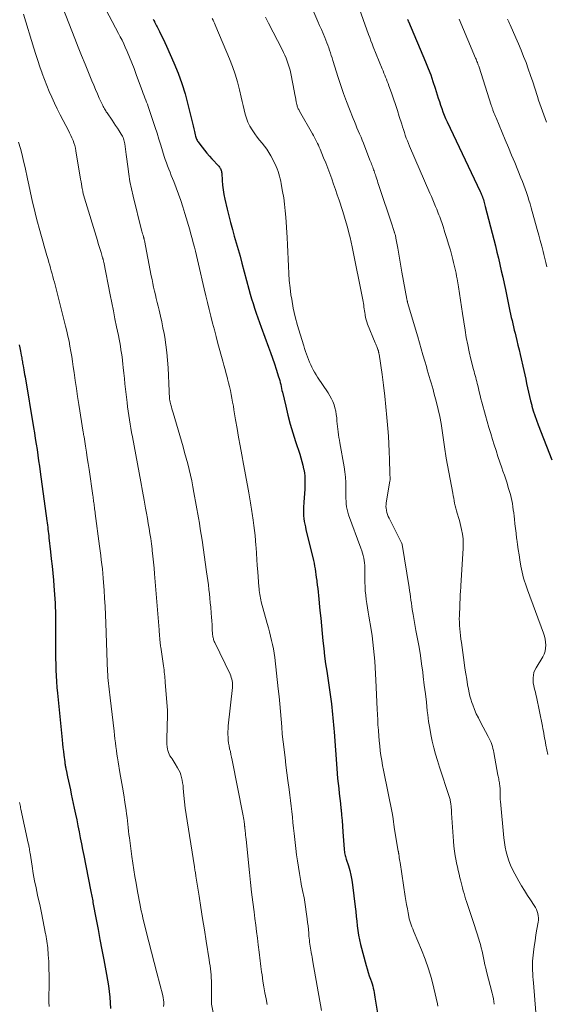
# Model space of a CAD drawing. Units: feet. Extents: x 1920000 to 1925023, y 539992 to 545002.
# Drawn here: x 1920830 to 1920936, y 540711 to 540909 of the extents above; entities that cross this region are included whole.
import ezdxf

# ---------------------------------------------------------------- set-up
doc = ezdxf.new("R2010")
doc.units = ezdxf.units.FT
doc.header["$LTSCALE"] = 100
doc.header["$MEASUREMENT"] = 0
doc.layers.add('CONTOUR INDEX', color=32, linetype='Continuous', lineweight=25)
doc.layers.add('CONTOUR INTERMEDIATE', color=40, linetype='Continuous', lineweight=15)

msp = doc.modelspace()

# ---------------------------------------------------------------- linework, layer by layer
at = {"layer": 'CONTOUR INDEX', "flags": 128}
for points, elevation in [([(1920857.17, 540908.83), (1920857.27, 540908.57), (1920857.38, 540908.32), (1920857.4, 540908.29), (1920857.52, 540908.03), (1920857.65, 540907.77), (1920857.78, 540907.51), (1920857.91, 540907.25), (1920858.4, 540906.32), (1920858.77, 540905.6), (1920859.13, 540904.87), (1920859.48, 540904.13), (1920859.81, 540903.39), (1920861.29, 540900.04), (1920862.13, 540897.99), (1920862.89, 540895.92), (1920863.54, 540893.82), (1920864.12, 540891.68), (1920864.89, 540888.49), (1920865.02, 540887.93), (1920865.15, 540887.38), (1920865.28, 540886.82), (1920865.42, 540886.26), (1920865.58, 540885.58), (1920865.63, 540885.36), (1920865.7, 540885.15), (1920865.77, 540884.94), (1920865.86, 540884.74), (1920865.95, 540884.54), (1920866.06, 540884.34), (1920866.18, 540884.16), (1920866.31, 540883.97), (1920866.97, 540883.11), (1920867.44, 540882.5), (1920867.92, 540881.91), (1920868.43, 540881.33), (1920868.94, 540880.76), (1920870.3, 540879.28), (1920870.43, 540879.13), (1920870.54, 540878.97), (1920870.63, 540878.81), (1920870.72, 540878.63), (1920870.78, 540878.45), (1920870.83, 540878.27), (1920870.87, 540878.08), (1920870.89, 540877.89), (1920870.99, 540876.4), (1920871.08, 540875.47), (1920871.19, 540874.54), (1920871.35, 540873.62), (1920871.54, 540872.7), (1920872.01, 540870.69), (1920872.34, 540869.32), (1920872.68, 540867.96), (1920873.05, 540866.6), (1920873.42, 540865.25), (1920873.81, 540863.9), (1920874.19, 540862.55), (1920874.57, 540861.2), (1920874.93, 540859.84), (1920876.34, 540854.6), (1920876.61, 540853.63), (1920876.89, 540852.67), (1920877.18, 540851.71), (1920877.48, 540850.76), (1920877.8, 540849.81), (1920878.12, 540848.86), (1920878.46, 540847.92), (1920878.81, 540846.98), (1920880.31, 540842.96), (1920880.71, 540841.86), (1920881.11, 540840.75), (1920881.48, 540839.63), (1920881.85, 540838.51), (1920882.31, 540837.03), (1920882.43, 540836.65), (1920882.54, 540836.26), (1920882.64, 540835.87), (1920882.73, 540835.47), (1920882.82, 540835.08), (1920882.9, 540834.68), (1920882.99, 540834.29), (1920883.08, 540833.9), (1920883.74, 540831.09), (1920884.18, 540829.3), (1920884.65, 540827.52), (1920885.18, 540825.75), (1920885.73, 540823.99), (1920886.55, 540821.49), (1920886.77, 540820.76), (1920886.98, 540820.03), (1920887.16, 540819.29), (1920887.33, 540818.55), (1920887.36, 540818.39), (1920887.48, 540817.72), (1920887.56, 540817.05), (1920887.6, 540816.37), (1920887.6, 540815.7), (1920887.59, 540815.32), (1920887.56, 540814.45), (1920887.52, 540813.58), (1920887.46, 540812.72), (1920887.4, 540811.85), (1920887.32, 540810.8), (1920887.29, 540810.23), (1920887.29, 540809.67), (1920887.33, 540809.11), (1920887.39, 540808.54), (1920887.47, 540807.98), (1920887.57, 540807.42), (1920887.69, 540806.87), (1920887.81, 540806.31), (1920889.17, 540800.72), (1920889.3, 540800.15), (1920889.42, 540799.58), (1920889.52, 540799.01), (1920889.62, 540798.44), (1920889.71, 540797.86), (1920889.8, 540797.29), (1920889.88, 540796.71), (1920889.96, 540796.14), (1920889.99, 540795.89), (1920890.08, 540795.19), (1920890.16, 540794.5), (1920890.24, 540793.8), (1920890.31, 540793.09), (1920890.61, 540790.06), (1920890.77, 540788.54), (1920890.92, 540787.01), (1920891.07, 540785.49), (1920891.22, 540783.97), (1920891.38, 540782.44), (1920891.55, 540780.92), (1920891.75, 540779.4), (1920891.96, 540777.89), (1920892.3, 540775.53), (1920892.44, 540774.6), (1920892.57, 540773.66), (1920892.7, 540772.73), (1920892.84, 540771.79), (1920892.9, 540771.33), (1920892.99, 540770.63), (1920893.08, 540769.92), (1920893.15, 540769.22), (1920893.22, 540768.52), (1920893.28, 540767.81), (1920893.34, 540767.11), (1920893.39, 540766.4), (1920893.44, 540765.7), (1920893.98, 540758.33), (1920894.06, 540757.33), (1920894.15, 540756.33), (1920894.25, 540755.33), (1920894.37, 540754.33), (1920894.48, 540753.33), (1920894.6, 540752.33), (1920894.71, 540751.33), (1920894.82, 540750.33), (1920894.84, 540750.11), (1920894.96, 540749.01), (1920895.06, 540747.9), (1920895.15, 540746.79), (1920895.23, 540745.67), (1920895.45, 540742.18), (1920895.47, 540741.93), (1920895.51, 540741.67), (1920895.55, 540741.42), (1920895.61, 540741.17), (1920895.68, 540740.92), (1920895.75, 540740.67), (1920895.82, 540740.42), (1920895.9, 540740.18), (1920896.34, 540738.81), (1920896.61, 540737.87), (1920896.84, 540736.93), (1920897.02, 540735.97), (1920897.16, 540735.01), (1920897.67, 540730.56), (1920897.78, 540729.62), (1920897.89, 540728.67), (1920897.99, 540727.72), (1920898.09, 540726.76), (1920898.22, 540725.82), (1920898.37, 540724.88), (1920898.56, 540723.94), (1920898.78, 540723.01), (1920899.89, 540718.8), (1920900.08, 540718.11), (1920900.29, 540717.41), (1920900.51, 540716.72), (1920900.74, 540716.04), (1920900.93, 540715.52), (1920901.07, 540715.09), (1920901.2, 540714.66), (1920901.3, 540714.23), (1920901.4, 540713.79), (1920901.48, 540713.35), (1920901.56, 540712.91), (1920901.64, 540712.47), (1920901.71, 540712.02), (1920902.31, 540708.45)], 980), ([(1920908.21, 540908.73), (1920908.24, 540908.66), (1920908.27, 540908.59), (1920908.3, 540908.52), (1920908.33, 540908.45), (1920908.36, 540908.38), (1920911.8, 540900.24), (1920912.33, 540898.93), (1920912.83, 540897.62), (1920913.29, 540896.29), (1920913.73, 540894.95), (1920914.14, 540893.64), (1920914.36, 540892.95), (1920914.58, 540892.26), (1920914.81, 540891.57), (1920915.04, 540890.89), (1920915.29, 540890.21), (1920915.55, 540889.53), (1920915.83, 540888.87), (1920916.13, 540888.21), (1920922.74, 540874.23), (1920922.81, 540874.07), (1920922.88, 540873.92), (1920922.96, 540873.76), (1920923.03, 540873.6), (1920923.08, 540873.49), (1920923.13, 540873.39), (1920923.17, 540873.28), (1920923.21, 540873.17), (1920923.25, 540873.07), (1920923.29, 540872.96), (1920923.33, 540872.85), (1920923.36, 540872.74), (1920923.4, 540872.63), (1920923.5, 540872.3), (1920923.57, 540872.02), (1920923.65, 540871.75), (1920923.73, 540871.47), (1920923.8, 540871.19), (1920925.5, 540864.55), (1920925.81, 540863.3), (1920926.12, 540862.05), (1920926.42, 540860.8), (1920926.71, 540859.54), (1920927, 540858.28), (1920927.28, 540857.03), (1920927.55, 540855.77), (1920927.82, 540854.51), (1920928.59, 540850.84), (1920928.73, 540850.21), (1920928.87, 540849.57), (1920929.01, 540848.93), (1920929.16, 540848.3), (1920929.3, 540847.66), (1920929.45, 540847.03), (1920929.6, 540846.4), (1920929.76, 540845.76), (1920929.9, 540845.19), (1920930.12, 540844.27), (1920930.34, 540843.35), (1920930.56, 540842.43), (1920930.77, 540841.51), (1920931.51, 540838.3), (1920931.7, 540837.42), (1920931.9, 540836.55), (1920932.08, 540835.67), (1920932.27, 540834.79), (1920932.46, 540833.91), (1920932.66, 540833.03), (1920932.88, 540832.16), (1920933.11, 540831.3), (1920933.15, 540831.12), (1920933.43, 540830.17), (1920933.73, 540829.23), (1920934.05, 540828.29), (1920934.4, 540827.36), (1920937.12, 540820.34)], 960), ([(1920830.23, 540843.45), (1920830.36, 540842.8), (1920830.49, 540842.15), (1920830.65, 540841.38), (1920830.71, 540841.11), (1920830.76, 540840.85), (1920830.81, 540840.58), (1920830.85, 540840.31), (1920830.9, 540840.03), (1920830.95, 540839.76), (1920830.99, 540839.49), (1920831.04, 540839.22), (1920831.1, 540838.84), (1920831.18, 540838.38), (1920831.26, 540837.91), (1920831.34, 540837.45), (1920831.42, 540836.99), (1920833.12, 540826.84), (1920833.31, 540825.73), (1920833.48, 540824.62), (1920833.66, 540823.51), (1920833.83, 540822.39), (1920833.99, 540821.28), (1920834.16, 540820.17), (1920834.31, 540819.05), (1920834.47, 540817.94), (1920835.8, 540808.12), (1920835.86, 540807.69), (1920835.91, 540807.25), (1920835.97, 540806.82), (1920836.02, 540806.39), (1920836.08, 540805.95), (1920836.13, 540805.52), (1920836.18, 540805.09), (1920836.23, 540804.65), (1920836.54, 540801.86), (1920836.7, 540800.44), (1920836.85, 540799.01), (1920836.99, 540797.59), (1920837.13, 540796.17), (1920837.23, 540795.03), (1920837.3, 540794.17), (1920837.37, 540793.31), (1920837.42, 540792.45), (1920837.47, 540791.59), (1920837.5, 540790.73), (1920837.53, 540789.86), (1920837.54, 540789), (1920837.54, 540788.14), (1920837.54, 540782.79), (1920837.55, 540781.63), (1920837.56, 540780.46), (1920837.58, 540779.29), (1920837.61, 540778.13), (1920837.66, 540776.96), (1920837.72, 540775.8), (1920837.81, 540774.63), (1920837.92, 540773.47), (1920838.86, 540764.09), (1920838.94, 540763.33), (1920839.03, 540762.56), (1920839.12, 540761.79), (1920839.22, 540761.03), (1920839.39, 540759.67), (1920839.4, 540759.58), (1920839.41, 540759.5), (1920839.42, 540759.41), (1920839.44, 540759.33), (1920839.45, 540759.24), (1920839.46, 540759.16), (1920839.47, 540759.07), (1920839.49, 540758.99), (1920839.52, 540758.79), (1920839.55, 540758.61), (1920839.59, 540758.42), (1920839.62, 540758.24), (1920839.66, 540758.06), (1920839.96, 540756.68), (1920840.15, 540755.81), (1920840.34, 540754.94), (1920840.52, 540754.07), (1920840.71, 540753.19), (1920841.31, 540750.4), (1920841.56, 540749.22), (1920841.81, 540748.03), (1920842.05, 540746.84), (1920842.28, 540745.64), (1920842.52, 540744.45), (1920842.75, 540743.26), (1920842.99, 540742.07), (1920843.22, 540740.88), (1920844.58, 540733.98), (1920844.65, 540733.67), (1920844.71, 540733.35), (1920844.77, 540733.04), (1920844.82, 540732.72), (1920844.88, 540732.4), (1920844.94, 540732.09), (1920845, 540731.77), (1920845.06, 540731.46), (1920845.69, 540728.04), (1920846.07, 540726.02), (1920846.45, 540724), (1920846.84, 540721.98), (1920847.22, 540719.96), (1920847.8, 540716.98), (1920848, 540715.85), (1920848.17, 540714.72), (1920848.31, 540713.58), (1920848.42, 540712.43), (1920848.5, 540711.29), (1920848.56, 540710.14)], 1000)]:
    msp.add_lwpolyline(points, dxfattribs=dict(at, elevation=elevation))
at = {"layer": 'CONTOUR INTERMEDIATE', "flags": 128}
for points, elevation in [([(1920845.18, 540915.52), (1920850.2, 540905.97), (1920850.55, 540905.28), (1920850.9, 540904.59), (1920851.22, 540903.88), (1920851.54, 540903.17), (1920851.92, 540902.33), (1920852.4, 540901.19), (1920852.87, 540900.05), (1920853.32, 540898.9), (1920853.76, 540897.74), (1920855, 540894.32), (1920855.16, 540893.88), (1920855.32, 540893.45), (1920855.48, 540893.02), (1920855.65, 540892.59), (1920855.82, 540892.15), (1920855.98, 540891.72), (1920856.13, 540891.28), (1920856.28, 540890.85), (1920857.53, 540887.08), (1920857.92, 540885.9), (1920858.3, 540884.72), (1920858.67, 540883.54), (1920859.04, 540882.35), (1920859.37, 540881.27), (1920859.57, 540880.63), (1920859.79, 540879.99), (1920860.02, 540879.35), (1920860.27, 540878.72), (1920860.52, 540878.09), (1920860.77, 540877.46), (1920861.01, 540876.83), (1920861.26, 540876.2), (1920861.75, 540874.94), (1920862.22, 540873.67), (1920862.68, 540872.39), (1920863.1, 540871.11), (1920863.5, 540869.81), (1920864.48, 540866.5), (1920864.72, 540865.65), (1920864.96, 540864.79), (1920865.19, 540863.93), (1920865.41, 540863.07), (1920865.63, 540862.21), (1920865.84, 540861.35), (1920866.04, 540860.48), (1920866.25, 540859.61), (1920867.39, 540854.67), (1920867.71, 540853.3), (1920868.04, 540851.92), (1920868.37, 540850.55), (1920868.71, 540849.18), (1920869.06, 540847.81), (1920869.42, 540846.44), (1920869.78, 540845.08), (1920870.15, 540843.71), (1920871.12, 540840.18), (1920871.35, 540839.32), (1920871.58, 540838.47), (1920871.81, 540837.61), (1920872.04, 540836.76), (1920872.08, 540836.58), (1920872.28, 540835.81), (1920872.46, 540835.04), (1920872.63, 540834.26), (1920872.8, 540833.49), (1920872.95, 540832.71), (1920873.09, 540831.93), (1920873.23, 540831.14), (1920873.36, 540830.36), (1920873.68, 540828.4), (1920873.97, 540826.64), (1920874.27, 540824.88), (1920874.59, 540823.13), (1920874.91, 540821.37), (1920875.26, 540819.5), (1920875.54, 540818.06), (1920875.8, 540816.62), (1920876.07, 540815.17), (1920876.33, 540813.72), (1920876.69, 540811.69), (1920876.76, 540811.26), (1920876.84, 540810.83), (1920876.9, 540810.4), (1920876.97, 540809.97), (1920877.03, 540809.54), (1920877.09, 540809.11), (1920877.15, 540808.68), (1920877.21, 540808.25), (1920877.36, 540807.13), (1920877.48, 540806.13), (1920877.59, 540805.14), (1920877.68, 540804.14), (1920877.76, 540803.15), (1920877.79, 540802.72), (1920877.87, 540801.51), (1920877.96, 540800.3), (1920878.04, 540799.09), (1920878.13, 540797.88), (1920878.35, 540794.86), (1920878.38, 540794.47), (1920878.42, 540794.09), (1920878.47, 540793.71), (1920878.52, 540793.33), (1920878.59, 540792.95), (1920878.66, 540792.57), (1920878.75, 540792.2), (1920878.84, 540791.82), (1920880.04, 540787.47), (1920880.27, 540786.62), (1920880.49, 540785.77), (1920880.71, 540784.93), (1920880.92, 540784.08), (1920881.12, 540783.23), (1920881.29, 540782.37), (1920881.42, 540781.51), (1920881.54, 540780.64), (1920882.25, 540774.37), (1920882.41, 540772.85), (1920882.56, 540771.33), (1920882.69, 540769.8), (1920882.81, 540768.28), (1920882.93, 540766.75), (1920883.06, 540765.23), (1920883.22, 540763.71), (1920883.4, 540762.19), (1920883.4, 540762.14), (1920883.6, 540760.6), (1920883.79, 540759.06), (1920883.99, 540757.52), (1920884.19, 540755.98), (1920884.44, 540754.13), (1920884.58, 540753.03), (1920884.71, 540751.93), (1920884.84, 540750.82), (1920884.96, 540749.72), (1920885.08, 540748.61), (1920885.2, 540747.51), (1920885.32, 540746.4), (1920885.44, 540745.3), (1920885.77, 540742.32), (1920885.92, 540741.05), (1920886.08, 540739.79), (1920886.28, 540738.52), (1920886.48, 540737.26), (1920886.76, 540735.67), (1920886.85, 540735.2), (1920886.94, 540734.74), (1920887.04, 540734.28), (1920887.14, 540733.82), (1920887.24, 540733.36), (1920887.34, 540732.9), (1920887.42, 540732.43), (1920887.49, 540731.96), (1920888.03, 540728.19), (1920888.13, 540727.47), (1920888.22, 540726.75), (1920888.29, 540726.03), (1920888.35, 540725.31), (1920888.4, 540724.67), (1920888.44, 540724.27), (1920888.48, 540723.86), (1920888.53, 540723.46), (1920888.58, 540723.06), (1920888.65, 540722.66), (1920888.71, 540722.26), (1920888.78, 540721.86), (1920888.85, 540721.46), (1920888.87, 540721.35), (1920888.95, 540720.9), (1920889.03, 540720.45), (1920889.11, 540720), (1920889.19, 540719.55), (1920890.91, 540709.79)], 984), ([(1920897.46, 540913.93), (1920900.37, 540905.75), (1920900.59, 540905.13), (1920900.82, 540904.5), (1920901.06, 540903.89), (1920901.31, 540903.27), (1920903.1, 540898.86), (1920903.28, 540898.44), (1920903.45, 540898.01), (1920903.62, 540897.59), (1920903.79, 540897.17), (1920903.96, 540896.74), (1920904.13, 540896.32), (1920904.29, 540895.89), (1920904.45, 540895.46), (1920904.97, 540894), (1920905.38, 540892.83), (1920905.78, 540891.67), (1920906.16, 540890.49), (1920906.54, 540889.31), (1920907.01, 540887.77), (1920907.19, 540887.2), (1920907.37, 540886.64), (1920907.55, 540886.07), (1920907.74, 540885.51), (1920907.94, 540884.95), (1920908.15, 540884.4), (1920908.37, 540883.85), (1920908.6, 540883.3), (1920912.69, 540873.85), (1920912.97, 540873.19), (1920913.25, 540872.54), (1920913.53, 540871.88), (1920913.81, 540871.22), (1920914.05, 540870.66), (1920914.21, 540870.28), (1920914.36, 540869.9), (1920914.5, 540869.52), (1920914.64, 540869.13), (1920915.31, 540867.18), (1920915.7, 540866), (1920916.08, 540864.8), (1920916.44, 540863.61), (1920916.78, 540862.41), (1920917.15, 540861.08), (1920917.29, 540860.54), (1920917.43, 540859.99), (1920917.57, 540859.45), (1920917.7, 540858.9), (1920917.82, 540858.35), (1920917.93, 540857.8), (1920918.03, 540857.24), (1920918.13, 540856.69), (1920918.39, 540855.1), (1920918.61, 540853.75), (1920918.83, 540852.39), (1920919.04, 540851.04), (1920919.25, 540849.69), (1920919.74, 540846.37), (1920919.98, 540844.91), (1920920.26, 540843.45), (1920920.57, 540842), (1920920.92, 540840.56), (1920921.44, 540838.5), (1920921.55, 540838.1), (1920921.65, 540837.69), (1920921.76, 540837.28), (1920921.87, 540836.87), (1920921.97, 540836.47), (1920922.08, 540836.06), (1920922.18, 540835.65), (1920922.27, 540835.24), (1920922.4, 540834.67), (1920922.57, 540833.97), (1920922.74, 540833.27), (1920922.92, 540832.58), (1920923.1, 540831.89), (1920923.82, 540829.27), (1920924.16, 540828.05), (1920924.51, 540826.83), (1920924.88, 540825.61), (1920925.25, 540824.39), (1920925.58, 540823.33), (1920925.95, 540822.18), (1920926.33, 540821.03), (1920926.72, 540819.88), (1920927.11, 540818.74), (1920927.34, 540818.09), (1920927.62, 540817.27), (1920927.89, 540816.45), (1920928.15, 540815.63), (1920928.41, 540814.8), (1920928.66, 540813.97), (1920928.83, 540813.37), (1920928.98, 540812.76), (1920929.11, 540812.15), (1920929.22, 540811.54), (1920929.32, 540810.92), (1920929.41, 540810.3), (1920929.49, 540809.68), (1920929.56, 540809.06), (1920929.63, 540808.41), (1920929.73, 540807.47), (1920929.84, 540806.52), (1920929.96, 540805.58), (1920930.08, 540804.64), (1920930.11, 540804.42), (1920930.25, 540803.37), (1920930.4, 540802.32), (1920930.56, 540801.27), (1920930.73, 540800.23), (1920930.93, 540799), (1920931.04, 540798.39), (1920931.17, 540797.79), (1920931.32, 540797.19), (1920931.48, 540796.59), (1920931.66, 540796), (1920931.85, 540795.42), (1920932.05, 540794.83), (1920932.26, 540794.25), (1920935.47, 540785.53), (1920935.65, 540784.94), (1920935.8, 540784.34), (1920935.89, 540783.73), (1920935.94, 540783.11), (1920935.9, 540782.49), (1920935.8, 540781.9), (1920935.6, 540781.33), (1920935.32, 540780.79), (1920933.99, 540778.6), (1920933.75, 540778.12), (1920933.56, 540777.63), (1920933.45, 540777.11), (1920933.4, 540776.58), (1920933.39, 540776.45), (1920933.4, 540775.97), (1920933.43, 540775.5), (1920933.51, 540775.04), (1920933.62, 540774.58), (1920933.74, 540774.12), (1920933.85, 540773.66), (1920933.96, 540773.19), (1920934.06, 540772.73), (1920935.27, 540766.83), (1920935.36, 540766.35), (1920935.45, 540765.88), (1920935.53, 540765.4), (1920935.61, 540764.92), (1920935.69, 540764.45), (1920935.78, 540763.97), (1920935.87, 540763.5), (1920935.96, 540763.02), (1920936.35, 540761.14)], 964), ([(1920838.42, 540912.66), (1920841.43, 540904.94), (1920842.11, 540903.23), (1920842.78, 540901.52), (1920843.47, 540899.81), (1920844.16, 540898.1), (1920844.84, 540896.44), (1920845.2, 540895.57), (1920845.57, 540894.71), (1920845.94, 540893.84), (1920846.33, 540892.98), (1920846.9, 540891.72), (1920847.01, 540891.5), (1920847.12, 540891.28), (1920847.23, 540891.06), (1920847.35, 540890.84), (1920847.48, 540890.63), (1920847.61, 540890.42), (1920847.74, 540890.21), (1920847.88, 540890.01), (1920848.88, 540888.57), (1920849.25, 540888.03), (1920849.61, 540887.49), (1920849.97, 540886.95), (1920850.31, 540886.41), (1920850.73, 540885.75), (1920850.86, 540885.53), (1920850.98, 540885.3), (1920851.09, 540885.06), (1920851.19, 540884.82), (1920851.27, 540884.57), (1920851.34, 540884.32), (1920851.4, 540884.07), (1920851.44, 540883.81), (1920851.52, 540883.27), (1920851.59, 540882.74), (1920851.66, 540882.21), (1920851.73, 540881.68), (1920851.8, 540881.15), (1920852.03, 540879.22), (1920852.24, 540877.73), (1920852.49, 540876.25), (1920852.79, 540874.77), (1920853.12, 540873.31), (1920854.82, 540866.48), (1920854.88, 540866.22), (1920854.95, 540865.97), (1920855.02, 540865.71), (1920855.1, 540865.46), (1920855.2, 540865.13), (1920855.23, 540865.04), (1920855.25, 540864.95), (1920855.28, 540864.86), (1920855.3, 540864.77), (1920855.32, 540864.68), (1920855.34, 540864.59), (1920855.36, 540864.5), (1920855.38, 540864.41), (1920856.77, 540857.3), (1920856.93, 540856.53), (1920857.08, 540855.76), (1920857.24, 540855), (1920857.41, 540854.23), (1920857.58, 540853.47), (1920857.75, 540852.71), (1920857.94, 540851.95), (1920858.12, 540851.19), (1920858.33, 540850.38), (1920858.61, 540849.21), (1920858.87, 540848.04), (1920859.1, 540846.86), (1920859.32, 540845.68), (1920859.45, 540844.97), (1920859.69, 540843.43), (1920859.89, 540841.89), (1920860.03, 540840.34), (1920860.13, 540838.79), (1920860.34, 540834.13), (1920860.36, 540833.81), (1920860.37, 540833.5), (1920860.39, 540833.18), (1920860.42, 540832.87), (1920860.45, 540832.55), (1920860.49, 540832.24), (1920860.55, 540831.93), (1920860.62, 540831.63), (1920860.68, 540831.41), (1920860.79, 540830.99), (1920860.9, 540830.58), (1920861.01, 540830.16), (1920861.13, 540829.75), (1920863.13, 540822.96), (1920863.46, 540821.83), (1920863.77, 540820.69), (1920864.07, 540819.55), (1920864.35, 540818.4), (1920864.62, 540817.25), (1920864.87, 540816.1), (1920865.1, 540814.94), (1920865.32, 540813.78), (1920866.22, 540808.7), (1920866.41, 540807.59), (1920866.59, 540806.47), (1920866.77, 540805.36), (1920866.94, 540804.24), (1920867.87, 540797.88), (1920868, 540796.99), (1920868.12, 540796.1), (1920868.23, 540795.21), (1920868.33, 540794.32), (1920868.43, 540793.43), (1920868.52, 540792.54), (1920868.6, 540791.65), (1920868.68, 540790.75), (1920868.77, 540789.56), (1920868.83, 540788.77), (1920868.89, 540787.99), (1920868.95, 540787.2), (1920869.01, 540786.41), (1920869.08, 540785.24), (1920869.1, 540785.03), (1920869.13, 540784.83), (1920869.17, 540784.63), (1920869.22, 540784.43), (1920869.27, 540784.23), (1920869.34, 540784.04), (1920869.41, 540783.85), (1920869.5, 540783.66), (1920872.56, 540777.28), (1920872.7, 540776.97), (1920872.81, 540776.64), (1920872.91, 540776.31), (1920872.98, 540775.98), (1920873.03, 540775.64), (1920873.05, 540775.3), (1920873.05, 540774.95), (1920873.03, 540774.61), (1920872.21, 540766.92), (1920872.17, 540766.35), (1920872.14, 540765.77), (1920872.14, 540765.2), (1920872.16, 540764.62), (1920872.21, 540764.04), (1920872.28, 540763.47), (1920872.37, 540762.9), (1920872.49, 540762.34), (1920872.63, 540761.76), (1920872.75, 540761.19), (1920872.87, 540760.62), (1920872.99, 540760.05), (1920875.12, 540749.22), (1920875.19, 540748.85), (1920875.26, 540748.47), (1920875.32, 540748.09), (1920875.38, 540747.72), (1920875.46, 540747.11), (1920875.47, 540747.04), (1920875.48, 540746.96), (1920875.49, 540746.88), (1920875.5, 540746.81), (1920875.51, 540746.73), (1920875.52, 540746.65), (1920875.53, 540746.58), (1920875.53, 540746.5), (1920875.6, 540745.81), (1920875.64, 540745.39), (1920875.69, 540744.97), (1920875.73, 540744.55), (1920875.77, 540744.13), (1920876.44, 540737.46), (1920876.65, 540735.48), (1920876.87, 540733.5), (1920877.12, 540731.53), (1920877.38, 540729.55), (1920877.56, 540728.24), (1920877.74, 540726.92), (1920877.91, 540725.61), (1920878.08, 540724.29), (1920878.24, 540722.97), (1920878.43, 540721.47), (1920878.49, 540720.91), (1920878.56, 540720.34), (1920878.62, 540719.77), (1920878.68, 540719.2), (1920878.75, 540718.63), (1920878.82, 540718.06), (1920878.9, 540717.5), (1920878.99, 540716.93), (1920879.18, 540715.69), (1920879.38, 540714.5), (1920879.58, 540713.32), (1920879.79, 540712.14), (1920880.01, 540710.96)], 988), ([(1920831.1, 540909.81), (1920833.19, 540903.02), (1920833.59, 540901.75), (1920834, 540900.49), (1920834.42, 540899.24), (1920834.86, 540897.99), (1920834.88, 540897.93), (1920835.33, 540896.72), (1920835.79, 540895.51), (1920836.28, 540894.32), (1920836.8, 540893.13), (1920837.33, 540891.96), (1920837.89, 540890.79), (1920838.47, 540889.63), (1920839.06, 540888.49), (1920840.13, 540886.48), (1920840.38, 540885.99), (1920840.62, 540885.49), (1920840.84, 540884.99), (1920841.06, 540884.48), (1920841.24, 540883.97), (1920841.41, 540883.44), (1920841.54, 540882.91), (1920841.64, 540882.37), (1920842.58, 540876.68), (1920842.66, 540876.19), (1920842.74, 540875.7), (1920842.83, 540875.22), (1920842.92, 540874.73), (1920842.93, 540874.64), (1920843.02, 540874.21), (1920843.12, 540873.77), (1920843.24, 540873.34), (1920843.36, 540872.91), (1920845.95, 540864.4), (1920846.13, 540863.78), (1920846.32, 540863.17), (1920846.5, 540862.55), (1920846.69, 540861.94), (1920847, 540860.9), (1920847.03, 540860.8), (1920847.06, 540860.71), (1920847.08, 540860.61), (1920847.11, 540860.51), (1920847.11, 540860.48), (1920847.14, 540860.37), (1920847.16, 540860.26), (1920847.19, 540860.15), (1920847.21, 540860.03), (1920848.51, 540853.44), (1920848.83, 540851.85), (1920849.15, 540850.25), (1920849.47, 540848.66), (1920849.79, 540847.07), (1920850.15, 540845.32), (1920850.29, 540844.6), (1920850.43, 540843.89), (1920850.56, 540843.17), (1920850.68, 540842.45), (1920850.79, 540841.73), (1920850.9, 540841.01), (1920850.99, 540840.29), (1920851.07, 540839.56), (1920851.14, 540838.85), (1920851.25, 540837.77), (1920851.37, 540836.7), (1920851.48, 540835.62), (1920851.6, 540834.54), (1920851.89, 540831.83), (1920851.99, 540830.96), (1920852.1, 540830.1), (1920852.23, 540829.24), (1920852.36, 540828.39), (1920852.51, 540827.53), (1920852.66, 540826.67), (1920852.81, 540825.82), (1920852.97, 540824.96), (1920853.99, 540819.55), (1920854.33, 540817.72), (1920854.67, 540815.89), (1920855, 540814.07), (1920855.33, 540812.24), (1920855.63, 540810.61), (1920855.81, 540809.6), (1920855.98, 540808.58), (1920856.16, 540807.57), (1920856.33, 540806.55), (1920856.49, 540805.53), (1920856.64, 540804.51), (1920856.78, 540803.49), (1920856.91, 540802.47), (1920856.94, 540802.16), (1920857.08, 540800.98), (1920857.2, 540799.8), (1920857.31, 540798.61), (1920857.42, 540797.43), (1920858.34, 540786.18), (1920858.37, 540785.77), (1920858.41, 540785.36), (1920858.44, 540784.94), (1920858.47, 540784.53), (1920858.51, 540784.04), (1920858.52, 540783.87), (1920858.54, 540783.7), (1920858.56, 540783.53), (1920858.57, 540783.37), (1920858.59, 540783.2), (1920858.61, 540783.03), (1920858.64, 540782.86), (1920858.66, 540782.7), (1920859.21, 540778.97), (1920859.26, 540778.56), (1920859.32, 540778.14), (1920859.37, 540777.73), (1920859.42, 540777.32), (1920859.47, 540776.9), (1920859.51, 540776.49), (1920859.55, 540776.07), (1920859.58, 540775.65), (1920860, 540770.04), (1920860.01, 540769.93), (1920860.02, 540769.81), (1920860.02, 540769.69), (1920860.02, 540769.58), (1920860.02, 540769.46), (1920860.02, 540769.35), (1920860.02, 540769.23), (1920860.01, 540769.12), (1920859.85, 540764.26), (1920859.85, 540763.74), (1920859.88, 540763.23), (1920859.95, 540762.72), (1920860.04, 540762.21), (1920860.1, 540761.95), (1920860.21, 540761.59), (1920860.34, 540761.24), (1920860.51, 540760.9), (1920860.72, 540760.58), (1920860.94, 540760.27), (1920861.15, 540759.95), (1920861.36, 540759.63), (1920861.56, 540759.31), (1920862.04, 540758.52), (1920862.3, 540758.05), (1920862.53, 540757.57), (1920862.7, 540757.07), (1920862.85, 540756.56), (1920862.96, 540756.03), (1920863.05, 540755.5), (1920863.13, 540754.97), (1920863.18, 540754.44), (1920863.31, 540752.94), (1920863.44, 540751.66), (1920863.58, 540750.38), (1920863.75, 540749.1), (1920863.94, 540747.83), (1920865.42, 540738.63), (1920865.46, 540738.4), (1920865.5, 540738.17), (1920865.53, 540737.94), (1920865.58, 540737.7), (1920865.62, 540737.47), (1920865.65, 540737.24), (1920865.69, 540737.01), (1920865.73, 540736.77), (1920866.36, 540732.73), (1920866.71, 540730.48), (1920867.07, 540728.23), (1920867.42, 540725.98), (1920867.78, 540723.72), (1920868.38, 540719.97), (1920868.47, 540719.37), (1920868.55, 540718.76), (1920868.63, 540718.16), (1920868.7, 540717.55), (1920868.75, 540716.95), (1920868.79, 540716.34), (1920868.82, 540715.73), (1920868.83, 540715.12), (1920868.82, 540711.29), (1920868.82, 540711.27), (1920868.82, 540711.25), (1920868.82, 540711.23), (1920868.82, 540711.21), (1920868.82, 540711.14), (1920868.83, 540711.12), (1920868.83, 540711.1), (1920868.83, 540711.08), (1920868.83, 540711.07), (1920870.27, 540704.1)], 992), ([(1920869.01, 540908.95), (1920869.16, 540908.63), (1920869.3, 540908.31), (1920869.45, 540907.99), (1920869.59, 540907.66), (1920869.73, 540907.34), (1920872.47, 540900.83), (1920873.06, 540899.31), (1920873.6, 540897.78), (1920874.05, 540896.22), (1920874.45, 540894.64), (1920874.77, 540893.17), (1920874.97, 540892.32), (1920875.17, 540891.46), (1920875.38, 540890.61), (1920875.59, 540889.76), (1920875.85, 540888.93), (1920876.16, 540888.12), (1920876.55, 540887.35), (1920876.99, 540886.6), (1920877.12, 540886.41), (1920877.56, 540885.77), (1920878.02, 540885.14), (1920878.5, 540884.53), (1920878.99, 540883.93), (1920879.48, 540883.32), (1920879.93, 540882.69), (1920880.34, 540882.04), (1920880.73, 540881.36), (1920881.61, 540879.68), (1920881.84, 540879.22), (1920882.04, 540878.74), (1920882.22, 540878.26), (1920882.37, 540877.77), (1920882.51, 540877.27), (1920882.63, 540876.77), (1920882.74, 540876.27), (1920882.84, 540875.76), (1920883.12, 540874.22), (1920883.33, 540872.94), (1920883.51, 540871.65), (1920883.64, 540870.36), (1920883.75, 540869.07), (1920884.02, 540864.97), (1920884.11, 540863.53), (1920884.18, 540862.09), (1920884.24, 540860.64), (1920884.28, 540859.2), (1920884.34, 540857.76), (1920884.45, 540856.32), (1920884.61, 540854.89), (1920884.8, 540853.46), (1920884.94, 540852.59), (1920885.26, 540850.81), (1920885.64, 540849.04), (1920886.1, 540847.3), (1920886.61, 540845.56), (1920887.36, 540843.21), (1920887.53, 540842.66), (1920887.72, 540842.12), (1920887.91, 540841.57), (1920888.1, 540841.03), (1920888.31, 540840.5), (1920888.52, 540839.97), (1920888.75, 540839.44), (1920889, 540838.92), (1920889.26, 540838.41), (1920889.53, 540837.91), (1920889.82, 540837.42), (1920890.13, 540836.94), (1920892.27, 540833.78), (1920892.62, 540833.21), (1920892.93, 540832.62), (1920893.2, 540832.02), (1920893.44, 540831.39), (1920893.63, 540830.75), (1920893.78, 540830.11), (1920893.89, 540829.45), (1920893.97, 540828.79), (1920894.03, 540828.13), (1920894.08, 540827.58), (1920894.13, 540827.03), (1920894.2, 540826.48), (1920894.27, 540825.93), (1920894.34, 540825.38), (1920894.43, 540824.84), (1920894.51, 540824.29), (1920894.61, 540823.75), (1920895.46, 540818.96), (1920895.62, 540817.9), (1920895.74, 540816.85), (1920895.8, 540815.79), (1920895.82, 540814.73), (1920895.81, 540813.73), (1920895.81, 540813.16), (1920895.83, 540812.6), (1920895.85, 540812.03), (1920895.89, 540811.47), (1920895.96, 540810.91), (1920896.05, 540810.36), (1920896.19, 540809.82), (1920896.37, 540809.28), (1920898.84, 540802.57), (1920899.01, 540802.09), (1920899.16, 540801.61), (1920899.29, 540801.12), (1920899.41, 540800.62), (1920899.51, 540800.13), (1920899.58, 540799.63), (1920899.62, 540799.12), (1920899.64, 540798.62), (1920899.65, 540795.74), (1920899.67, 540794.88), (1920899.71, 540794.02), (1920899.79, 540793.17), (1920899.88, 540792.32), (1920900, 540791.47), (1920900.13, 540790.62), (1920900.26, 540789.77), (1920900.4, 540788.93), (1920900.86, 540786.27), (1920901.06, 540785.01), (1920901.24, 540783.74), (1920901.39, 540782.48), (1920901.51, 540781.2), (1920901.61, 540779.93), (1920901.7, 540778.66), (1920901.77, 540777.38), (1920901.83, 540776.1), (1920902.09, 540770.29), (1920902.14, 540769.23), (1920902.2, 540768.16), (1920902.26, 540767.1), (1920902.33, 540766.04), (1920902.34, 540765.9), (1920902.41, 540764.91), (1920902.5, 540763.91), (1920902.6, 540762.92), (1920902.72, 540761.94), (1920902.86, 540760.95), (1920903.01, 540759.97), (1920903.18, 540758.99), (1920903.36, 540758.01), (1920905.15, 540749.14), (1920905.18, 540748.96), (1920905.22, 540748.77), (1920905.25, 540748.59), (1920905.28, 540748.4), (1920905.3, 540748.21), (1920905.33, 540748.02), (1920905.35, 540747.84), (1920905.37, 540747.65), (1920905.39, 540747.52), (1920905.41, 540747.26), (1920905.45, 540747.01), (1920905.48, 540746.76), (1920905.53, 540746.51), (1920906.34, 540741.75), (1920906.35, 540741.69), (1920906.36, 540741.62), (1920906.37, 540741.56), (1920906.38, 540741.49), (1920906.39, 540741.42), (1920906.4, 540741.36), (1920906.41, 540741.29), (1920906.42, 540741.22), (1920906.49, 540740.72), (1920906.54, 540740.41), (1920906.58, 540740.09), (1920906.63, 540739.77), (1920906.68, 540739.46), (1920907.74, 540732.65), (1920907.87, 540731.83), (1920908.01, 540731.02), (1920908.15, 540730.21), (1920908.3, 540729.4), (1920908.45, 540728.62), (1920908.54, 540728.2), (1920908.64, 540727.79), (1920908.77, 540727.38), (1920908.91, 540726.98), (1920909.06, 540726.58), (1920909.22, 540726.19), (1920909.38, 540725.79), (1920909.54, 540725.4), (1920910.99, 540721.95), (1920911.73, 540720.06), (1920912.41, 540718.14), (1920912.98, 540716.19), (1920913.49, 540714.22), (1920914.22, 540711.08), (1920914.3, 540710.66)], 976), ([(1920879.69, 540909.2), (1920880.28, 540908.01), (1920883.01, 540902.71), (1920883.3, 540902.14), (1920883.57, 540901.56), (1920883.82, 540900.97), (1920884.05, 540900.38), (1920884.26, 540899.78), (1920884.45, 540899.17), (1920884.61, 540898.55), (1920884.75, 540897.93), (1920885.5, 540894.12), (1920885.59, 540893.65), (1920885.68, 540893.19), (1920885.77, 540892.72), (1920885.86, 540892.25), (1920885.97, 540891.67), (1920886.01, 540891.5), (1920886.06, 540891.33), (1920886.12, 540891.16), (1920886.18, 540890.99), (1920886.26, 540890.83), (1920886.34, 540890.67), (1920886.42, 540890.52), (1920886.51, 540890.36), (1920889.13, 540885.81), (1920889.34, 540885.43), (1920889.55, 540885.05), (1920889.75, 540884.66), (1920889.94, 540884.27), (1920890.13, 540883.88), (1920890.31, 540883.49), (1920890.48, 540883.09), (1920890.65, 540882.69), (1920891.35, 540880.99), (1920891.78, 540879.95), (1920892.19, 540878.89), (1920892.59, 540877.83), (1920892.98, 540876.77), (1920893.36, 540875.71), (1920893.73, 540874.64), (1920894.09, 540873.56), (1920894.44, 540872.49), (1920895.11, 540870.42), (1920895.39, 540869.52), (1920895.67, 540868.62), (1920895.93, 540867.72), (1920896.19, 540866.81), (1920896.43, 540865.9), (1920896.65, 540864.98), (1920896.86, 540864.06), (1920897.06, 540863.14), (1920899.22, 540852.46), (1920899.29, 540852.1), (1920899.35, 540851.74), (1920899.4, 540851.37), (1920899.45, 540851), (1920899.5, 540850.64), (1920899.55, 540850.27), (1920899.6, 540849.9), (1920899.66, 540849.54), (1920899.69, 540849.36), (1920899.77, 540848.92), (1920899.88, 540848.47), (1920900.02, 540848.04), (1920900.18, 540847.61), (1920901.71, 540843.8), (1920901.81, 540843.57), (1920901.9, 540843.34), (1920902, 540843.1), (1920902.09, 540842.87), (1920902.23, 540842.51), (1920902.25, 540842.45), (1920902.27, 540842.4), (1920902.29, 540842.34), (1920902.31, 540842.28), (1920902.33, 540842.23), (1920902.34, 540842.17), (1920902.36, 540842.11), (1920902.37, 540842.05), (1920902.39, 540841.97), (1920902.41, 540841.87), (1920902.43, 540841.77), (1920902.45, 540841.66), (1920902.47, 540841.56), (1920903.07, 540837.46), (1920903.36, 540835.31), (1920903.63, 540833.15), (1920903.86, 540830.99), (1920904.06, 540828.83), (1920904.24, 540826.65), (1920904.36, 540825.1), (1920904.45, 540823.54), (1920904.52, 540821.99), (1920904.57, 540820.43), (1920904.63, 540817.65), (1920904.64, 540817.48), (1920904.64, 540817.31), (1920904.65, 540817.14), (1920904.67, 540816.98), (1920904.68, 540816.84), (1920904.68, 540816.74), (1920904.69, 540816.64), (1920904.69, 540816.54), (1920904.68, 540816.44), (1920904.68, 540816.35), (1920904.67, 540816.25), (1920904.65, 540816.15), (1920904.64, 540816.05), (1920903.92, 540811.73), (1920903.88, 540811.36), (1920903.86, 540810.99), (1920903.89, 540810.62), (1920903.94, 540810.25), (1920903.95, 540810.17), (1920904.05, 540809.76), (1920904.17, 540809.37), (1920904.32, 540808.98), (1920904.49, 540808.6), (1920907.07, 540803.51), (1920907.07, 540803.5), (1920907.08, 540803.48), (1920907.09, 540803.47), (1920907.09, 540803.45), (1920907.12, 540803.38), (1920907.12, 540803.37), (1920907.13, 540803.35), (1920907.13, 540803.34), (1920907.13, 540803.32), (1920908.51, 540794.72), (1920908.61, 540794.09), (1920908.7, 540793.46), (1920908.79, 540792.82), (1920908.87, 540792.18), (1920908.95, 540791.55), (1920909.03, 540790.91), (1920909.13, 540790.28), (1920909.23, 540789.65), (1920909.29, 540789.29), (1920909.43, 540788.49), (1920909.57, 540787.68), (1920909.71, 540786.87), (1920909.87, 540786.07), (1920910.19, 540784.37), (1920910.49, 540782.72), (1920910.77, 540781.06), (1920911.01, 540779.4), (1920911.23, 540777.73), (1920911.34, 540776.83), (1920911.55, 540775.11), (1920911.76, 540773.38), (1920911.96, 540771.66), (1920912.16, 540769.93), (1920912.25, 540769.16), (1920912.42, 540767.82), (1920912.63, 540766.49), (1920912.88, 540765.17), (1920913.16, 540763.85), (1920913.49, 540762.54), (1920913.83, 540761.24), (1920914.21, 540759.94), (1920914.61, 540758.66), (1920916.54, 540752.74), (1920916.61, 540752.55), (1920916.66, 540752.35), (1920916.71, 540752.15), (1920916.76, 540751.96), (1920916.8, 540751.76), (1920916.84, 540751.56), (1920916.87, 540751.35), (1920916.89, 540751.15), (1920916.92, 540750.84), (1920916.95, 540750.49), (1920916.98, 540750.13), (1920917.01, 540749.77), (1920917.04, 540749.42), (1920917.43, 540743.77), (1920917.51, 540742.78), (1920917.63, 540741.79), (1920917.77, 540740.8), (1920917.94, 540739.82), (1920918.03, 540739.35), (1920918.19, 540738.61), (1920918.35, 540737.86), (1920918.53, 540737.13), (1920918.71, 540736.39), (1920918.81, 540736.01), (1920918.96, 540735.47), (1920919.1, 540734.92), (1920919.24, 540734.38), (1920919.38, 540733.83), (1920919.53, 540733.29), (1920919.68, 540732.74), (1920919.85, 540732.2), (1920920.02, 540731.67), (1920921.63, 540726.84), (1920921.91, 540725.99), (1920922.18, 540725.13), (1920922.44, 540724.27), (1920922.69, 540723.41), (1920922.81, 540723.01), (1920922.98, 540722.34), (1920923.15, 540721.67), (1920923.3, 540721), (1920923.44, 540720.33), (1920923.58, 540719.65), (1920923.72, 540718.97), (1920923.88, 540718.3), (1920924.04, 540717.63), (1920925.18, 540713.23), (1920925.31, 540712.68), (1920925.42, 540712.13), (1920925.5, 540711.57), (1920925.57, 540711.01)], 972), ([(1920889.35, 540910.21), (1920890.2, 540908.32), (1920890.55, 540907.54), (1920890.9, 540906.75), (1920891.23, 540905.96), (1920891.56, 540905.17), (1920891.8, 540904.58), (1920892, 540904.08), (1920892.19, 540903.58), (1920892.37, 540903.07), (1920892.55, 540902.57), (1920892.72, 540902.06), (1920892.89, 540901.55), (1920893.05, 540901.04), (1920893.21, 540900.53), (1920894.28, 540897.1), (1920894.79, 540895.5), (1920895.34, 540893.9), (1920895.92, 540892.32), (1920896.52, 540890.75), (1920897.26, 540888.88), (1920897.52, 540888.25), (1920897.78, 540887.63), (1920898.04, 540887), (1920898.31, 540886.39), (1920898.58, 540885.77), (1920898.85, 540885.14), (1920899.1, 540884.52), (1920899.35, 540883.89), (1920900.65, 540880.53), (1920900.76, 540880.25), (1920900.86, 540879.97), (1920900.97, 540879.7), (1920901.07, 540879.42), (1920901.09, 540879.38), (1920901.19, 540879.12), (1920901.28, 540878.86), (1920901.38, 540878.6), (1920901.47, 540878.34), (1920901.56, 540878.08), (1920901.65, 540877.82), (1920901.74, 540877.55), (1920901.83, 540877.29), (1920901.9, 540877.08), (1920902.02, 540876.71), (1920902.14, 540876.35), (1920902.26, 540875.98), (1920902.38, 540875.61), (1920905.14, 540867.25), (1920905.21, 540867.02), (1920905.29, 540866.8), (1920905.36, 540866.58), (1920905.44, 540866.36), (1920905.51, 540866.15), (1920905.55, 540866.04), (1920905.59, 540865.92), (1920905.63, 540865.81), (1920905.66, 540865.69), (1920905.69, 540865.58), (1920905.74, 540865.4), (1920905.79, 540865.23), (1920905.82, 540865.05), (1920905.86, 540864.87), (1920906.21, 540862.82), (1920906.42, 540861.62), (1920906.64, 540860.42), (1920906.85, 540859.22), (1920907.07, 540858.02), (1920908.05, 540852.6), (1920908.07, 540852.51), (1920908.08, 540852.43), (1920908.1, 540852.35), (1920908.12, 540852.27), (1920908.14, 540852.19), (1920908.16, 540852.11), (1920908.18, 540852.03), (1920908.21, 540851.95), (1920910.24, 540845.02), (1920910.59, 540843.81), (1920910.94, 540842.6), (1920911.29, 540841.39), (1920911.64, 540840.18), (1920911.96, 540839.08), (1920912.15, 540838.42), (1920912.34, 540837.76), (1920912.54, 540837.1), (1920912.74, 540836.43), (1920912.93, 540835.77), (1920913.12, 540835.11), (1920913.31, 540834.44), (1920913.49, 540833.78), (1920914, 540831.84), (1920914.34, 540830.45), (1920914.65, 540829.06), (1920914.91, 540827.66), (1920915.14, 540826.25), (1920915.41, 540824.34), (1920915.48, 540823.88), (1920915.54, 540823.42), (1920915.61, 540822.96), (1920915.67, 540822.5), (1920915.74, 540822.04), (1920915.81, 540821.58), (1920915.88, 540821.12), (1920915.97, 540820.66), (1920917.27, 540813.64), (1920917.36, 540813.13), (1920917.45, 540812.63), (1920917.55, 540812.12), (1920917.64, 540811.61), (1920917.74, 540811.11), (1920917.86, 540810.61), (1920918, 540810.12), (1920918.15, 540809.63), (1920918.23, 540809.4), (1920918.42, 540808.79), (1920918.61, 540808.18), (1920918.77, 540807.57), (1920918.91, 540806.95), (1920919.05, 540806.34), (1920919.22, 540805.41), (1920919.33, 540804.47), (1920919.37, 540803.53), (1920919.35, 540802.59), (1920918.89, 540795.01), (1920918.87, 540794.75), (1920918.86, 540794.5), (1920918.83, 540794.24), (1920918.81, 540793.98), (1920918.79, 540793.73), (1920918.77, 540793.47), (1920918.76, 540793.21), (1920918.75, 540792.95), (1920918.6, 540789.1), (1920918.58, 540788.43), (1920918.59, 540787.75), (1920918.62, 540787.07), (1920918.67, 540786.4), (1920918.74, 540785.71), (1920918.81, 540785.04), (1920918.9, 540784.36), (1920918.99, 540783.69), (1920919.55, 540779.66), (1920919.71, 540778.53), (1920919.88, 540777.4), (1920920.06, 540776.27), (1920920.25, 540775.15), (1920920.4, 540774.26), (1920920.54, 540773.58), (1920920.7, 540772.91), (1920920.89, 540772.25), (1920921.11, 540771.6), (1920921.28, 540771.12), (1920921.62, 540770.24), (1920921.99, 540769.37), (1920922.4, 540768.51), (1920922.83, 540767.67), (1920924.4, 540764.76), (1920924.6, 540764.38), (1920924.78, 540763.99), (1920924.94, 540763.6), (1920925.08, 540763.2), (1920925.21, 540762.79), (1920925.32, 540762.38), (1920925.42, 540761.96), (1920925.51, 540761.54), (1920926.33, 540757.05), (1920926.38, 540756.79), (1920926.43, 540756.53), (1920926.49, 540756.27), (1920926.54, 540756.02), (1920926.59, 540755.76), (1920926.64, 540755.5), (1920926.67, 540755.24), (1920926.7, 540754.97), (1920926.72, 540754.77), (1920926.75, 540754.41), (1920926.76, 540754.05), (1920926.77, 540753.68), (1920926.77, 540753.32), (1920926.77, 540753.28), (1920926.77, 540752.9), (1920926.77, 540752.52), (1920926.79, 540752.13), (1920926.82, 540751.75), (1920927.52, 540744.43), (1920927.64, 540743.49), (1920927.79, 540742.55), (1920928, 540741.63), (1920928.23, 540740.71), (1920928.53, 540739.8), (1920928.86, 540738.92), (1920929.26, 540738.06), (1920929.69, 540737.21), (1920930.51, 540735.77), (1920931.07, 540734.8), (1920931.65, 540733.84), (1920932.25, 540732.89), (1920932.86, 540731.96), (1920933.62, 540730.84), (1920933.85, 540730.46), (1920934.05, 540730.07), (1920934.2, 540729.66), (1920934.33, 540729.24), (1920934.41, 540728.81), (1920934.45, 540728.37), (1920934.44, 540727.94), (1920934.39, 540727.5), (1920934.15, 540726.09), (1920933.96, 540724.94), (1920933.79, 540723.79), (1920933.63, 540722.64), (1920933.49, 540721.49), (1920933.35, 540720.28), (1920933.29, 540719.67), (1920933.26, 540719.05), (1920933.26, 540718.43), (1920933.28, 540717.81), (1920933.32, 540717.19), (1920933.36, 540716.57), (1920933.4, 540715.95), (1920933.45, 540715.33), (1920934.38, 540703.39)], 968), ([(1920928.24, 540908.85), (1920928.37, 540908.56), (1920928.5, 540908.27), (1920928.63, 540907.98), (1920928.76, 540907.69), (1920929.93, 540905.09), (1920930.47, 540903.85), (1920930.99, 540902.61), (1920931.49, 540901.35), (1920931.97, 540900.09), (1920932.42, 540898.82), (1920932.87, 540897.54), (1920933.3, 540896.26), (1920933.72, 540894.98), (1920934.25, 540893.32), (1920934.49, 540892.57), (1920934.74, 540891.82), (1920935, 540891.07), (1920935.26, 540890.33), (1920935.53, 540889.59), (1920935.81, 540888.85), (1920936.09, 540888.11)], 952), ([(1920918.57, 540908.8), (1920919.41, 540906.73), (1920920.27, 540904.67), (1920921.83, 540901.01), (1920921.93, 540900.78), (1920922.03, 540900.56), (1920922.12, 540900.33), (1920922.21, 540900.1), (1920922.3, 540899.87), (1920922.39, 540899.63), (1920922.47, 540899.4), (1920922.55, 540899.17), (1920924.97, 540891.58), (1920925.02, 540891.45), (1920925.06, 540891.33), (1920925.1, 540891.2), (1920925.14, 540891.07), (1920925.18, 540890.94), (1920925.23, 540890.82), (1920925.28, 540890.69), (1920925.32, 540890.57), (1920925.46, 540890.21), (1920925.58, 540889.91), (1920925.7, 540889.6), (1920925.83, 540889.3), (1920925.95, 540889), (1920927.81, 540884.57), (1920928.44, 540883.06), (1920929.07, 540881.54), (1920929.69, 540880.03), (1920930.31, 540878.52), (1920930.95, 540876.95), (1920931.24, 540876.22), (1920931.52, 540875.48), (1920931.79, 540874.73), (1920932.05, 540873.99), (1920932.3, 540873.24), (1920932.54, 540872.48), (1920932.77, 540871.73), (1920932.99, 540870.97), (1920934.23, 540866.56), (1920934.53, 540865.46), (1920934.83, 540864.36), (1920935.12, 540863.25), (1920935.4, 540862.15), (1920935.55, 540861.56), (1920935.75, 540860.74), (1920935.95, 540859.93), (1920936.15, 540859.12)], 956), ([(1920830.14, 540884.1), (1920830.5, 540882.84), (1920830.84, 540881.57), (1920831.15, 540880.3), (1920831.44, 540879.02), (1920831.91, 540876.79), (1920832.18, 540875.54), (1920832.45, 540874.29), (1920832.73, 540873.04), (1920833.02, 540871.79), (1920833.31, 540870.55), (1920833.62, 540869.31), (1920833.94, 540868.07), (1920834.27, 540866.83), (1920834.72, 540865.19), (1920834.99, 540864.22), (1920835.26, 540863.26), (1920835.54, 540862.3), (1920835.82, 540861.34), (1920836.05, 540860.55), (1920836.21, 540859.99), (1920836.38, 540859.42), (1920836.54, 540858.85), (1920836.7, 540858.28), (1920836.86, 540857.71), (1920837.02, 540857.14), (1920837.17, 540856.57), (1920837.32, 540856), (1920839.56, 540847.21), (1920839.8, 540846.2), (1920840.03, 540845.18), (1920840.25, 540844.16), (1920840.44, 540843.14), (1920840.62, 540842.11), (1920840.79, 540841.09), (1920840.95, 540840.06), (1920841.1, 540839.03), (1920841.26, 540837.88), (1920841.49, 540836.28), (1920841.73, 540834.68), (1920841.97, 540833.08), (1920842.22, 540831.48), (1920843.11, 540825.88), (1920843.15, 540825.65), (1920843.19, 540825.41), (1920843.23, 540825.18), (1920843.26, 540824.95), (1920843.56, 540823.08), (1920843.74, 540821.91), (1920843.92, 540820.74), (1920844.09, 540819.57), (1920844.27, 540818.41), (1920845.03, 540813.19), (1920845.07, 540812.89), (1920845.11, 540812.6), (1920845.15, 540812.3), (1920845.19, 540812.01), (1920845.23, 540811.72), (1920845.27, 540811.42), (1920845.31, 540811.13), (1920845.35, 540810.83), (1920845.35, 540810.8), (1920845.39, 540810.49), (1920845.43, 540810.18), (1920845.47, 540809.86), (1920845.51, 540809.55), (1920846.38, 540802.97), (1920846.5, 540802.06), (1920846.61, 540801.16), (1920846.73, 540800.25), (1920846.84, 540799.34), (1920846.94, 540798.43), (1920847.03, 540797.52), (1920847.11, 540796.61), (1920847.19, 540795.7), (1920847.29, 540794.2), (1920847.4, 540792.54), (1920847.5, 540790.88), (1920847.58, 540789.22), (1920847.64, 540787.55), (1920847.9, 540779.63), (1920847.92, 540779.03), (1920847.95, 540778.43), (1920847.98, 540777.83), (1920848.01, 540777.23), (1920848.01, 540777.21), (1920848.06, 540776.62), (1920848.11, 540776.04), (1920848.17, 540775.45), (1920848.23, 540774.87), (1920848.3, 540774.29), (1920848.37, 540773.71), (1920848.44, 540773.13), (1920848.51, 540772.54), (1920849.29, 540765.85), (1920849.38, 540765.08), (1920849.47, 540764.31), (1920849.56, 540763.54), (1920849.65, 540762.77), (1920849.75, 540762), (1920849.85, 540761.23), (1920849.97, 540760.47), (1920850.1, 540759.71), (1920850.47, 540757.59), (1920850.73, 540756.09), (1920850.98, 540754.58), (1920851.23, 540753.08), (1920851.46, 540751.57), (1920851.72, 540749.92), (1920851.82, 540749.24), (1920851.91, 540748.55), (1920851.99, 540747.87), (1920852.06, 540747.18), (1920852.13, 540746.49), (1920852.2, 540745.8), (1920852.29, 540745.12), (1920852.38, 540744.43), (1920852.89, 540740.68), (1920853.08, 540739.33), (1920853.27, 540737.99), (1920853.49, 540736.65), (1920853.71, 540735.32), (1920853.92, 540734.08), (1920854.04, 540733.36), (1920854.17, 540732.65), (1920854.3, 540731.93), (1920854.44, 540731.22), (1920854.58, 540730.5), (1920854.73, 540729.79), (1920854.9, 540729.09), (1920855.07, 540728.38), (1920855.76, 540725.64), (1920856.28, 540723.56), (1920856.81, 540721.49), (1920857.35, 540719.41), (1920857.88, 540717.34), (1920859.08, 540712.75), (1920859.17, 540712.32), (1920859.24, 540711.89), (1920859.27, 540711.45), (1920859.27, 540711.01), (1920859.23, 540710.57)], 996), ([(1920830.34, 540751.52), (1920830.39, 540751.25), (1920830.44, 540750.98), (1920830.49, 540750.71), (1920830.54, 540750.44), (1920830.6, 540750.17), (1920832.07, 540743.37), (1920832.11, 540743.17), (1920832.16, 540742.96), (1920832.2, 540742.76), (1920832.24, 540742.56), (1920832.26, 540742.42), (1920832.29, 540742.29), (1920832.31, 540742.16), (1920832.33, 540742.02), (1920832.35, 540741.89), (1920832.37, 540741.75), (1920832.39, 540741.62), (1920832.41, 540741.48), (1920832.43, 540741.35), (1920832.85, 540738.72), (1920833.09, 540737.27), (1920833.35, 540735.82), (1920833.64, 540734.38), (1920833.94, 540732.94), (1920834.43, 540730.75), (1920834.73, 540729.35), (1920835.02, 540727.96), (1920835.29, 540726.55), (1920835.55, 540725.15), (1920835.57, 540725.05), (1920835.79, 540723.69), (1920835.97, 540722.33), (1920836.1, 540720.96), (1920836.18, 540719.58), (1920836.19, 540719.52), (1920836.23, 540718.17), (1920836.26, 540716.82), (1920836.26, 540715.48), (1920836.25, 540714.13), (1920836.22, 540713.15), (1920836.22, 540712.29), (1920836.23, 540711.44), (1920836.26, 540710.58)], 1004)]:
    msp.add_lwpolyline(points, dxfattribs=dict(at, elevation=elevation))

doc.saveas('drawing.dxf')
